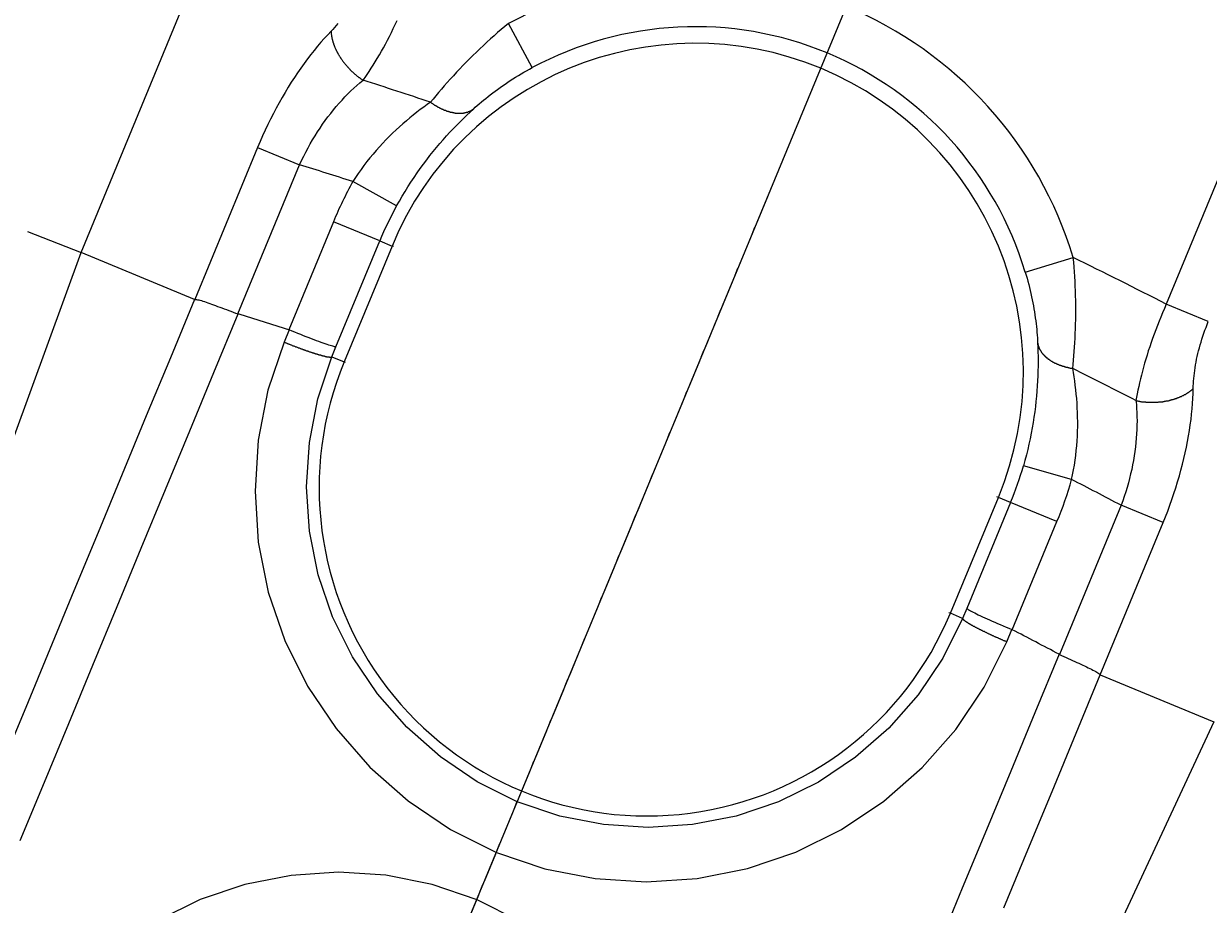
# Model space of a CAD drawing. Extents: x 0 to 2100, y 0 to 1485.
# Drawn here: x 429 to 476, y 1229 to 1264 of the extents above; entities that cross this region are included whole.
import ezdxf

# ---------------------------------------------------------------- set-up
doc = ezdxf.new("R2010")
doc.units = 0
doc.header["$LTSCALE"] = 5
doc.linetypes.add('CHAIN', pattern=[0.3543, 0.2362, -0.0295, 0.0591, -0.0295])
doc.layers.get('0').update_dxf_attribs({"linetype": 'CONTINUOUS'})
doc.layers.get('DEFPOINTS').update_dxf_attribs({"linetype": 'CONTINUOUS'})
for name, color, linetype in [('BEMAßUNGEN_DIN_', 179, 'CONTINUOUS'), ('MITTELLINIE_DIN_', 179, 'CHAIN'), ('SICHTBARE_KANTEN_DIN_', 179, 'CONTINUOUS'), ('SICHTBARE_TANGENTIALE_KANT', 179, 'CONTINUOUS')]:
    doc.layers.add(name, color=color, linetype=linetype)
doc.styles.add('STANDARD-DIN_0', font='txt.shx', dxfattribs={"bigfont": 'bigfont.shx'})
doc.dimstyles.get("Standard").update_dxf_attribs({"dimtxt": 0.18, "dimasz": 0.18, "dimexe": 0.18, "dimexo": 0.0625, "dimgap": 0.09, "dimtad": 0, "dimtih": 1, "dimtoh": 1, "dimzin": 0, "dimcen": 0.09, "dimazin": 3, "dimtfac": 1, "dimtofl": 0, "dimtmove": 0, "dimatfit": 3})

# ---------------------------------------------------------------- blocks, each defined once
blk = doc.blocks.new('*U90')
at = {"layer": 'BEMAßUNGEN_DIN_', "color": 250, "style": 'STANDARD-DIN_0'}
blk.add_text('545', height=17.5, rotation=90, dxfattribs=at).set_placement((716.14, 1004.609))
blk = doc.blocks.new('*D10')
at = {"layer": 'BEMAßUNGEN_DIN_', "color": 250, "linetype": 'CONTINUOUS'}
for p, q in [((392.543, 1300.442), (736.015, 1300.442)), ((720.14, 767.942), (720.14, 1287.942)), ((506.543, 755.442), (736.015, 755.442))]:
    blk.add_line(p, q, dxfattribs=at)
for points in [[(718.057, 1287.942), (722.224, 1287.942), (720.14, 1300.442)], [(718.057, 767.942), (722.224, 767.942), (720.14, 755.442)]]:
    blk.add_solid(points, dxfattribs=at)
at = {"layer": 'DEFPOINTS', "color": 0, "linetype": 'CONTINUOUS'}
for p in [(392.543, 1300.442), (720.14, 1300.442), (506.543, 755.442)]:
    blk.add_point(p, dxfattribs=at)
blk.add_blockref('*U90', (0, 0))
blk = doc.blocks.new('*U121')
at = {"layer": 'BEMAßUNGEN_DIN_', "color": 250, "style": 'STANDARD-DIN_0'}
blk.add_text('456', height=17.5, dxfattribs=at).set_placement((375.209, 1400.588))
blk = doc.blocks.new('*D37')
at = {"layer": 'BEMAßUNGEN_DIN_', "color": 250, "linetype": 'CONTINUOUS'}
for p, q in [((170.543, 1075.442), (170.543, 1412.463)), ((626.543, 1066.442), (626.543, 1412.463)), ((614.043, 1396.588), (183.043, 1396.588))]:
    blk.add_line(p, q, dxfattribs=at)
for points in [[(183.043, 1398.672), (183.043, 1394.505), (170.543, 1396.588)], [(614.043, 1398.672), (614.043, 1394.505), (626.543, 1396.588)]]:
    blk.add_solid(points, dxfattribs=at)
at = {"layer": 'DEFPOINTS', "color": 0, "linetype": 'CONTINUOUS'}
for p in [(170.543, 1396.588), (170.543, 1075.442), (626.543, 1066.442)]:
    blk.add_point(p, dxfattribs=at)
blk.add_blockref('*U121', (0, 0))
blk = doc.blocks.new('*U122')
at = {"layer": 'BEMAßUNGEN_DIN_', "color": 250, "style": 'STANDARD-DIN_0'}
blk.add_text('22,5°', height=17.5, rotation=347.2697, dxfattribs=at).set_placement((409.644, 1343.189))
blk = doc.blocks.new('*D38')
at = {"layer": 'BEMAßUNGEN_DIN_', "color": 250, "linetype": 'CONTINUOUS'}
for p, q in [((383.543, 1137.942), (383.543, 1351.317)), ((425.092, 1175.75), (489.116, 1330.317))]:
    blk.add_line(p, q, dxfattribs=at)
blk.add_arc((383.543, 1075.442), 260, 70.25487, 87.24513, dxfattribs=at)
for points in [[(395.989, 1333.059), (396.089, 1337.224), (383.543, 1335.442)], [(472.131, 1322.099), (470.63, 1318.212), (483.04, 1315.651)]]:
    blk.add_solid(points, dxfattribs=at)
at = {"layer": 'DEFPOINTS', "color": 0, "linetype": 'CONTINUOUS'}
for p in [(417.48, 1333.218), (425.092, 1175.75), (383.543, 1137.942), (383.543, 1075.442)]:
    blk.add_point(p, dxfattribs=at)
blk.add_blockref('*U122', (0, 0))
blk = doc.blocks.new('*U123')
at = {"layer": 'BEMAßUNGEN_DIN_', "color": 250, "style": 'STANDARD-DIN_0'}
blk.add_text('45°', height=17.5, rotation=337.8441, dxfattribs=at).set_placement((478.515, 1362.813))
blk = doc.blocks.new('*D39')
at = {"layer": 'BEMAßUNGEN_DIN_', "color": 250, "linetype": 'CONTINUOUS'}
for p, q in [((383.543, 1147.942), (383.543, 1389.285)), ((446.617, 1138.516), (605.464, 1297.363))]:
    blk.add_line(p, q, dxfattribs=at)
blk.add_arc((383.543, 1075.442), 297.968, 47.40378, 87.59622, dxfattribs=at)
for points in [[(395.996, 1371.065), (396.084, 1375.231), (383.543, 1373.41)], [(586.658, 1296.293), (583.774, 1293.285), (594.238, 1286.138)]]:
    blk.add_solid(points, dxfattribs=at)
at = {"layer": 'DEFPOINTS', "color": 0, "linetype": 'CONTINUOUS'}
for p in [(532.527, 1333.49), (383.543, 1147.942), (446.617, 1138.516), (383.543, 1075.442)]:
    blk.add_point(p, dxfattribs=at)
blk.add_blockref('*U123', (0, 0))
blk = doc.blocks.new('*U125')
at = {"layer": 'BEMAßUNGEN_DIN_', "color": 250, "style": 'STANDARD-DIN_0'}
blk.add_text('∅139', height=17.5, rotation=324.9729, dxfattribs=at).set_placement((98.517, 1280.105))
blk = doc.blocks.new('*D41')
at = {"layer": 'BEMAßUNGEN_DIN_', "color": 250, "linetype": 'CONTINUOUS'}
for p, q in [((326.631, 1115.333), (92.945, 1279.126)), ((430.219, 1042.726), (336.867, 1108.158))]:
    blk.add_line(p, q, dxfattribs=at)
for points in [[(338.062, 1109.864), (335.671, 1106.452), (326.631, 1115.333)], [(431.415, 1044.432), (429.023, 1041.02), (440.455, 1035.552)]]:
    blk.add_solid(points, dxfattribs=at)
at = {"layer": 'DEFPOINTS', "color": 0, "linetype": 'CONTINUOUS'}
for p in [(326.631, 1115.333), (440.455, 1035.552)]:
    blk.add_point(p, dxfattribs=at)
blk.add_blockref('*U125', (0, 0))

msp = doc.modelspace()

# ---------------------------------------------------------------- linework, layer by layer
at = {"layer": 'MITTELLINIE_DIN_', "linetype": 'CHAIN'}
msp.add_line((425.0918, 1175.7504), (458.7974, 1257.1228), dxfattribs=at)
at = {"layer": 'SICHTBARE_KANTEN_DIN_'}
for p, q in [((429.2424, 1255.643), (431.3837, 1254.8094)), ((431.3847, 1254.809), (431.3837, 1254.8094)), ((435.9077, 1252.9355), (431.3847, 1254.809)), ((472.0219, 1237.9765), (476.5449, 1236.1031))]:
    msp.add_line(p, q, dxfattribs=at)
at = {"layer": 'SICHTBARE_KANTEN_DIN_', "flags": 128}
for points in [[(435.9142, 1252.9344), (435.9139, 1252.9344), (435.9136, 1252.9344), (435.9133, 1252.9344), (435.913, 1252.9344), (435.9128, 1252.9344), (435.9125, 1252.9344), (435.9122, 1252.9345), (435.9119, 1252.9345), (435.9117, 1252.9345), (435.9114, 1252.9346), (435.9111, 1252.9346), (435.9108, 1252.9346), (435.9106, 1252.9347), (435.9103, 1252.9347), (435.91, 1252.9348), (435.9098, 1252.9349), (435.9095, 1252.9349), (435.9093, 1252.935), (435.909, 1252.9351), (435.9087, 1252.9352), (435.9085, 1252.9352), (435.9082, 1252.9353), (435.908, 1252.9354), (435.9077, 1252.9355)], [(435.9142, 1252.9344), (435.9491, 1252.9338), (435.9873, 1252.9301), (436.0291, 1252.9235), (436.0746, 1252.914), (436.1243, 1252.9016), (436.1782, 1252.8866), (436.2367, 1252.8688), (436.3, 1252.8484), (436.3677, 1252.8256), (436.4382, 1252.8011), (436.5114, 1252.7751), (436.5871, 1252.7477), (436.6652, 1252.719), (436.7457, 1252.6891), (436.8284, 1252.6582), (436.9133, 1252.6265), (436.9999, 1252.594), (437.088, 1252.561), (437.1773, 1252.5275), (437.2677, 1252.4937), (437.359, 1252.4597), (437.4511, 1252.4255), (437.5438, 1252.3913), (437.637, 1252.3571)], [(437.6464, 1252.3539), (437.646, 1252.3541), (437.6457, 1252.3542), (437.6452, 1252.3543), (437.6449, 1252.3544), (437.6445, 1252.3546), (437.6441, 1252.3547), (437.6437, 1252.3548), (437.6433, 1252.3549), (437.6429, 1252.3551), (437.6425, 1252.3552), (437.6421, 1252.3553), (437.6417, 1252.3555), (437.6413, 1252.3556), (437.6409, 1252.3557), (437.6405, 1252.3559), (437.6401, 1252.356), (437.6397, 1252.3561), (437.6393, 1252.3563), (437.639, 1252.3564), (437.6386, 1252.3565), (437.6382, 1252.3567), (437.6378, 1252.3568), (437.6374, 1252.357), (437.637, 1252.3571)], [(439.6619, 1251.725), (439.6625, 1251.7248), (439.6632, 1251.7246), (439.6637, 1251.7244), (439.6643, 1251.7242), (439.665, 1251.724), (439.6656, 1251.7238), (439.6662, 1251.7236), (439.6668, 1251.7233), (439.6674, 1251.7231), (439.6679, 1251.7229), (439.6686, 1251.7227), (439.6691, 1251.7225), (439.6697, 1251.7223), (439.6703, 1251.7221), (439.6709, 1251.7218), (439.6715, 1251.7216), (439.6721, 1251.7214), (439.6727, 1251.7212), (439.6733, 1251.7209), (439.6739, 1251.7207), (439.6745, 1251.7205), (439.6751, 1251.7202), (439.6756, 1251.72), (439.6762, 1251.7197)], [(441.5435, 1251.0461), (441.5324, 1251.0443), (441.514, 1251.0456), (441.4884, 1251.05), (441.4556, 1251.0575), (441.4157, 1251.0679), (441.3688, 1251.0814), (441.3153, 1251.0977), (441.2554, 1251.1169), (441.1893, 1251.1389), (441.1173, 1251.1635), (441.0394, 1251.1908), (440.956, 1251.2206), (440.8677, 1251.2527), (440.7748, 1251.2871), (440.6776, 1251.3235), (440.5765, 1251.3618), (440.4718, 1251.4021), (440.3637, 1251.444), (440.253, 1251.4874), (440.1403, 1251.532), (440.0259, 1251.5777), (439.9102, 1251.6243), (439.7935, 1251.6717), (439.6762, 1251.7197)], [(466.7008, 1240.6255), (466.7074, 1240.6165), (466.7213, 1240.6044), (466.7426, 1240.5894), (466.771, 1240.5714), (466.8066, 1240.5506), (466.8493, 1240.527), (466.8987, 1240.5008), (466.9546, 1240.472), (467.0168, 1240.4408), (467.0852, 1240.4072), (467.1595, 1240.3715), (467.2396, 1240.3336), (467.3248, 1240.2938), (467.4148, 1240.2524), (467.5092, 1240.2095), (467.6078, 1240.1651), (467.7103, 1240.1195), (467.8164, 1240.0727), (467.9253, 1240.0251), (468.0366, 1239.977), (468.1498, 1239.9284), (468.2645, 1239.8795), (468.3806, 1239.8305), (468.4975, 1239.7816)], [(468.4975, 1239.7816), (468.4981, 1239.7813), (468.4987, 1239.7811), (468.4993, 1239.7808), (468.4998, 1239.7806), (468.5004, 1239.7803), (468.501, 1239.7801), (468.5016, 1239.7798), (468.5022, 1239.7796), (468.5027, 1239.7793), (468.5033, 1239.779), (468.5039, 1239.7788), (468.5045, 1239.7785), (468.505, 1239.7782), (468.5056, 1239.778), (468.5062, 1239.7777), (468.5068, 1239.7774), (468.5073, 1239.7772), (468.5079, 1239.7769), (468.5085, 1239.7766), (468.509, 1239.7763), (468.5096, 1239.776), (468.5102, 1239.7757), (468.5107, 1239.7755), (468.5113, 1239.7752)], [(470.3901, 1238.7903), (470.3898, 1238.7905), (470.3894, 1238.7907), (470.389, 1238.7908), (470.3886, 1238.791), (470.3883, 1238.7912), (470.3879, 1238.7914), (470.3875, 1238.7916), (470.3871, 1238.7917), (470.3868, 1238.7919), (470.3864, 1238.7921), (470.386, 1238.7923), (470.3857, 1238.7925), (470.3853, 1238.7927), (470.3849, 1238.7928), (470.3845, 1238.793), (470.3842, 1238.7932), (470.3838, 1238.7934), (470.3834, 1238.7936), (470.3831, 1238.7938), (470.3827, 1238.794), (470.3823, 1238.7942), (470.382, 1238.7944), (470.3816, 1238.7945), (470.3812, 1238.7947)], [(470.3901, 1238.7903), (470.4791, 1238.7491), (470.5679, 1238.7082), (470.6563, 1238.6676), (470.7442, 1238.6275), (470.8313, 1238.5877), (470.9173, 1238.5486), (471.0021, 1238.5101), (471.0853, 1238.4722), (471.1669, 1238.435), (471.2467, 1238.3986), (471.3242, 1238.3631), (471.3992, 1238.3285), (471.4716, 1238.2947), (471.5412, 1238.2618), (471.6079, 1238.2296), (471.6714, 1238.1981), (471.7317, 1238.1674), (471.788, 1238.1375), (471.8389, 1238.1091), (471.8845, 1238.0819), (471.9249, 1238.0556), (471.9603, 1238.0301), (471.9908, 1238.0051), (472.0166, 1237.9803)], [(472.0219, 1237.9765), (472.0217, 1237.9766), (472.0214, 1237.9768), (472.0212, 1237.9769), (472.0209, 1237.977), (472.0207, 1237.9771), (472.0205, 1237.9772), (472.0202, 1237.9774), (472.02, 1237.9775), (472.0198, 1237.9777), (472.0195, 1237.9778), (472.0193, 1237.978), (472.0191, 1237.9781), (472.0189, 1237.9783), (472.0187, 1237.9784), (472.0184, 1237.9786), (472.0182, 1237.9788), (472.018, 1237.9789), (472.0178, 1237.9791), (472.0176, 1237.9793), (472.0174, 1237.9795), (472.0172, 1237.9797), (472.017, 1237.9799), (472.0168, 1237.9801), (472.0166, 1237.9803)]]:
    msp.add_lwpolyline(points, dxfattribs=at)
at = {"layer": 'SICHTBARE_KANTEN_DIN_'}
for start, end in [(72.341262, 72.995168), (62.004832, 62.658738)]:
    msp.add_arc((383.5428, 1075.4421), 185, start, end, dxfattribs=at)
at = {"layer": 'SICHTBARE_TANGENTIALE_KANT'}
for p, q in [((431.3837, 1254.8094), (435.6675, 1265.1516)), ((449.3705, 1262.1678), (448.4257, 1263.9284)), ((438.4239, 1258.9933), (435.9142, 1252.9344)), ((438.4239, 1258.9933), (440.0985, 1258.2997)), ((477.0584, 1258.5444), (474.6551, 1252.7425)), ((437.637, 1252.3571), (440.0985, 1258.2997)), ((443.9648, 1256.6613), (442.2177, 1257.6307)), ((441.4452, 1256.0302), (439.6619, 1251.725)), ((443.2913, 1255.2656), (441.4452, 1256.0302)), ((441.5435, 1251.0461), (443.2913, 1255.2656)), ((443.7823, 1255.0622), (441.8689, 1250.4428)), ((443.2913, 1255.2656), (443.7823, 1255.0622)), ((443.8393, 1255.0386), (443.7823, 1255.0622)), ((427.9244, 1245.322), (431.3847, 1254.809)), ((469.0305, 1254.0243), (470.9435, 1254.6012)), ((476.3298, 1252.0488), (474.6551, 1252.7425)), ((439.6762, 1251.7197), (439.4775, 1251.2343)), ((441.3794, 1250.6455), (441.5435, 1251.0461)), ((441.3794, 1250.6455), (441.8689, 1250.4428)), ((441.9258, 1250.4192), (441.8689, 1250.4428)), ((470.8801, 1245.7583), (468.9592, 1246.3082)), ((466.0441, 1240.4291), (467.9575, 1245.0485)), ((468.4486, 1244.8451), (466.7008, 1240.6255)), ((467.9575, 1245.0485), (467.9006, 1245.0721)), ((468.4486, 1244.8451), (467.9575, 1245.0485)), ((470.2946, 1244.0805), (468.4486, 1244.8451)), ((472.8516, 1244.7329), (470.3901, 1238.7903)), ((474.5263, 1244.0392), (472.8516, 1244.7329)), ((468.5113, 1239.7752), (470.2946, 1244.0805)), ((472.0166, 1237.9803), (474.5263, 1244.0392)), ((466.0441, 1240.4291), (465.9872, 1240.4527)), ((466.5336, 1240.2264), (466.0441, 1240.4291)), ((466.7008, 1240.6255), (466.5336, 1240.2264)), ((468.2948, 1239.2978), (468.4975, 1239.7816)), ((476.5449, 1236.1031), (472.2834, 1226.9479))]:
    msp.add_line(p, q, dxfattribs=at)
at = {"layer": 'SICHTBARE_TANGENTIALE_KANT', "flags": 128}
for points in [[(442.625, 1261.667), (442.7055, 1261.7801), (442.7865, 1261.8971), (442.8679, 1262.0181), (442.9495, 1262.1429), (443.0312, 1262.2713), (443.1129, 1262.4033), (443.1945, 1262.5386), (443.276, 1262.6772), (443.357, 1262.8187), (443.4376, 1262.963), (443.5177, 1263.1102), (443.5973, 1263.2602), (443.6763, 1263.4129), (443.7548, 1263.5684), (443.8327, 1263.7267), (443.91, 1263.8876), (443.9864, 1264.0509)], [(441.3504, 1263.6216), (441.2152, 1263.4793), (441.08, 1263.3315), (440.9449, 1263.1782), (440.8101, 1263.0197), (440.6759, 1262.8561), (440.5423, 1262.6876), (440.4096, 1262.5144), (440.278, 1262.3365), (440.1476, 1262.1543), (440.0188, 1261.968), (439.8915, 1261.7778), (439.7659, 1261.5836), (439.6419, 1261.3855), (439.5197, 1261.1836), (439.3993, 1260.9778), (439.2807, 1260.7683), (439.1642, 1260.555), (439.0499, 1260.3387), (438.9382, 1260.1194), (438.8292, 1259.8977), (438.723, 1259.6739), (438.62, 1259.4484), (438.5202, 1259.2214), (438.4239, 1258.9933)], [(441.6202, 1263.9219), (441.5529, 1263.8428), (441.4854, 1263.7663), (441.4179, 1263.6926), (441.3504, 1263.6216)], [(448.4257, 1263.9284), (448.2806, 1263.8084), (448.1358, 1263.6864), (447.9916, 1263.5626), (447.848, 1263.4371), (447.7053, 1263.31), (447.5636, 1263.1815), (447.423, 1263.0517), (447.2836, 1262.9207), (447.1458, 1262.7888), (447.0095, 1262.6562), (446.8749, 1262.5228), (446.7419, 1262.3887), (446.6107, 1262.2541), (446.4811, 1262.119), (446.3534, 1261.9835), (446.2275, 1261.8477), (446.1039, 1261.712), (445.9827, 1261.5768), (445.864, 1261.4422), (445.7482, 1261.3087), (445.6354, 1261.1766), (445.5257, 1261.0461), (445.4194, 1260.9177), (445.3167, 1260.7915)], [(447.0248, 1260.5205), (447.1004, 1260.5888), (447.1789, 1260.6583), (447.26, 1260.7287), (447.3437, 1260.7998), (447.4298, 1260.8714), (447.5181, 1260.9435), (447.6086, 1261.0157), (447.7011, 1261.088), (447.7953, 1261.1601), (447.8912, 1261.2319), (447.9887, 1261.3032), (448.0876, 1261.3741), (448.188, 1261.4445), (448.2898, 1261.5143), (448.393, 1261.5835), (448.4976, 1261.6521), (448.6035, 1261.7199), (448.7105, 1261.787), (448.8186, 1261.8531), (448.9276, 1261.9183), (449.0374, 1261.9824), (449.1479, 1262.0454), (449.2589, 1262.1072), (449.3705, 1262.1678)], [(440.0985, 1258.2997), (440.1767, 1258.4689), (440.2582, 1258.637), (440.343, 1258.8039), (440.431, 1258.9692), (440.5219, 1259.1326), (440.6156, 1259.2939), (440.7119, 1259.4529), (440.8107, 1259.6093), (440.9117, 1259.7627), (441.0146, 1259.9131), (441.1196, 1260.0604), (441.2265, 1260.2046), (441.3353, 1260.3457), (441.446, 1260.4836), (441.5584, 1260.6184), (441.6725, 1260.7499), (441.7881, 1260.878), (441.9051, 1261.0025), (442.0232, 1261.1232), (442.1423, 1261.2401), (442.2622, 1261.353), (442.3827, 1261.4619), (442.5037, 1261.5666), (442.625, 1261.667)], [(445.3167, 1260.7915), (445.1813, 1260.6962), (445.0447, 1260.5974), (444.9071, 1260.4952), (444.769, 1260.3895), (444.6305, 1260.2806), (444.4919, 1260.1682), (444.3534, 1260.0526), (444.2154, 1259.9338), (444.0782, 1259.8119), (443.9419, 1259.687), (443.8068, 1259.559), (443.6728, 1259.428), (443.5401, 1259.2937), (443.4088, 1259.1563), (443.2791, 1259.0157), (443.151, 1258.8719), (443.0249, 1258.725), (442.9012, 1258.5754), (442.7799, 1258.4231), (442.6612, 1258.2685), (442.5455, 1258.1117), (442.4328, 1257.953), (442.3235, 1257.7926), (442.2177, 1257.6307)], [(443.9648, 1256.6613), (444.0737, 1256.8541), (444.1856, 1257.0455), (444.3004, 1257.2353), (444.4178, 1257.4232), (444.5376, 1257.6089), (444.6596, 1257.7921), (444.7836, 1257.9727), (444.9095, 1258.1503), (445.037, 1258.3246), (445.1657, 1258.4955), (445.2955, 1258.6629), (445.4263, 1258.8268), (445.5581, 1258.9873), (445.6907, 1259.1445), (445.8241, 1259.2982), (445.9581, 1259.4486), (446.0926, 1259.5957), (446.2273, 1259.7392), (446.3619, 1259.879), (446.4961, 1260.015), (446.6298, 1260.1473), (446.7626, 1260.2756), (446.8944, 1260.4), (447.0248, 1260.5205)], [(470.9238, 1250.1847), (470.9404, 1250.3465), (470.9561, 1250.5124), (470.9708, 1250.6821), (470.9845, 1250.8553), (470.997, 1251.0315), (471.0082, 1251.2105), (471.0181, 1251.3918), (471.0266, 1251.575), (471.0336, 1251.7597), (471.0391, 1251.9455), (471.043, 1252.1325), (471.0454, 1252.3204), (471.0462, 1252.5093), (471.0453, 1252.6989), (471.0428, 1252.8893), (471.0385, 1253.0803), (471.0326, 1253.2715), (471.0249, 1253.4629), (471.0156, 1253.6541), (471.0045, 1253.845), (470.9918, 1254.0354), (470.9773, 1254.225), (470.9613, 1254.4137), (470.9435, 1254.6012)], [(469.0305, 1254.0243), (469.0665, 1253.9026), (469.1014, 1253.7803), (469.1349, 1253.6576), (469.1673, 1253.5345), (469.1983, 1253.4113), (469.228, 1253.288), (469.2563, 1253.1648), (469.2832, 1253.0419), (469.3087, 1252.9193), (469.3328, 1252.7972), (469.3554, 1252.6758), (469.3766, 1252.555), (469.3964, 1252.435), (469.4148, 1252.3157), (469.4318, 1252.1974), (469.4475, 1252.0799), (469.4618, 1251.9635), (469.4747, 1251.8485), (469.4862, 1251.7352), (469.4964, 1251.6237), (469.5053, 1251.5143), (469.5129, 1251.4072), (469.5192, 1251.3027), (469.5244, 1251.2008)], [(435.9077, 1252.9355), (434.9457, 1250.6132), (433.9837, 1248.2909), (433.0217, 1245.9685), (432.0596, 1243.6462), (431.0976, 1241.3239), (430.1356, 1239.0015), (429.1735, 1236.6792), (428.2115, 1234.3568)], [(474.6551, 1252.7425), (474.5805, 1252.5731), (474.5074, 1252.403), (474.436, 1252.2322), (474.3664, 1252.0612), (474.2987, 1251.8902), (474.233, 1251.7194), (474.1694, 1251.5492), (474.108, 1251.3797), (474.0488, 1251.2116), (473.9921, 1251.0448), (473.9376, 1250.8795), (473.8855, 1250.7156), (473.8358, 1250.5532), (473.7883, 1250.3924), (473.7431, 1250.2331), (473.7003, 1250.0755), (473.6599, 1249.9199), (473.6219, 1249.7664), (473.5864, 1249.6153), (473.5534, 1249.4666), (473.5228, 1249.3206), (473.4947, 1249.1775), (473.4692, 1249.0374), (473.4462, 1248.9004)], [(428.9582, 1231.3743), (429.9236, 1233.7054), (430.8889, 1236.0365), (431.8543, 1238.3675), (432.8196, 1240.6986), (433.785, 1243.0297), (434.7503, 1245.3608), (435.7157, 1247.6918), (436.6811, 1250.0229), (437.6464, 1252.3539)], [(475.7295, 1249.3812), (475.732, 1249.4792), (475.7365, 1249.5792), (475.7429, 1249.681), (475.7512, 1249.7845), (475.7615, 1249.8897), (475.7738, 1249.9963), (475.7881, 1250.1043), (475.8044, 1250.2136), (475.8226, 1250.324), (475.8429, 1250.4352), (475.865, 1250.5473), (475.8892, 1250.6602), (475.9153, 1250.7739), (475.9434, 1250.8884), (475.9735, 1251.0035), (476.0056, 1251.1194), (476.0398, 1251.2359), (476.0758, 1251.3526), (476.1137, 1251.4695), (476.1535, 1251.5863), (476.1951, 1251.7028), (476.2383, 1251.8188), (476.2833, 1251.9342), (476.3298, 1252.0488)], [(439.4775, 1251.2343), (438.8358, 1249.3133), (438.4482, 1247.323), (438.3184, 1245.297), (438.4496, 1243.2688), (438.8455, 1241.2723), (439.507, 1239.3478), (440.4175, 1237.5275), (441.5553, 1235.8375), (442.8985, 1234.3038), (444.4255, 1232.9523), (446.1143, 1231.8091), (447.9434, 1230.9002), (449.8801, 1230.2483), (451.8831, 1229.8584), (453.9187, 1229.7303), (455.9533, 1229.8633), (457.9531, 1230.2571), (459.8844, 1230.9112), (461.7095, 1231.8144), (463.3971, 1232.9437), (464.9231, 1234.2797), (466.2627, 1235.8024), (467.3925, 1237.4849), (468.2948, 1239.2978)], [(469.5244, 1251.2008), (469.5314, 1251.0235), (469.5366, 1250.8423), (469.5398, 1250.6576), (469.5408, 1250.4696), (469.5395, 1250.2785), (469.5358, 1250.0845), (469.5296, 1249.8878), (469.5207, 1249.6887), (469.5091, 1249.4874), (469.4946, 1249.2842), (469.4773, 1249.0792), (469.457, 1248.8728), (469.4337, 1248.6647), (469.4071, 1248.4545), (469.3773, 1248.2426), (469.3441, 1248.0292), (469.3076, 1247.8146), (469.2677, 1247.5991), (469.2245, 1247.3832), (469.1779, 1247.1672), (469.128, 1246.9514), (469.0749, 1246.7361), (469.0186, 1246.5216), (468.9592, 1246.3082)], [(466.5336, 1240.2264), (465.7459, 1238.646), (464.7598, 1237.1797), (463.5907, 1235.853), (462.2591, 1234.6894), (460.7866, 1233.7061), (459.1944, 1232.9201), (457.5096, 1232.3513), (455.7651, 1232.0093), (453.9904, 1231.8945), (452.2147, 1232.0074), (450.4674, 1232.3481), (448.7778, 1232.9171), (447.182, 1233.7098), (445.7082, 1234.7066), (444.3755, 1235.8848), (443.2029, 1237.2217), (442.2093, 1238.6949), (441.4138, 1240.2816), (440.8353, 1241.9591), (440.4884, 1243.6997), (440.3724, 1245.468), (440.4842, 1247.2346), (440.8209, 1248.9702), (441.3794, 1250.6455)], [(470.8801, 1245.7583), (470.9198, 1245.9476), (470.956, 1246.1383), (470.9887, 1246.3302), (471.0177, 1246.5229), (471.0432, 1246.7161), (471.065, 1246.9096), (471.0832, 1247.103), (471.0978, 1247.296), (471.1089, 1247.4883), (471.1166, 1247.6795), (471.121, 1247.8695), (471.122, 1248.0579), (471.12, 1248.2451), (471.1149, 1248.4313), (471.1069, 1248.6161), (471.0961, 1248.7995), (471.0825, 1248.9811), (471.0663, 1249.1607), (471.0477, 1249.3382), (471.0269, 1249.5132), (471.0038, 1249.6856), (470.9789, 1249.8551), (470.9521, 1250.0215), (470.9238, 1250.1847)], [(474.5263, 1244.0392), (474.6193, 1244.2686), (474.7093, 1244.4998), (474.7959, 1244.7322), (474.8791, 1244.9655), (474.9588, 1245.1994), (475.0348, 1245.4335), (475.1071, 1245.6674), (475.1756, 1245.9007), (475.24, 1246.133), (475.3004, 1246.3639), (475.3568, 1246.5932), (475.4092, 1246.8209), (475.4576, 1247.047), (475.5021, 1247.2714), (475.5426, 1247.494), (475.5793, 1247.7147), (475.612, 1247.9335), (475.6407, 1248.1498), (475.6654, 1248.3634), (475.6862, 1248.5739), (475.7029, 1248.7813), (475.7157, 1248.9851), (475.7246, 1249.1851), (475.7295, 1249.3812)], [(473.4462, 1248.9004), (473.461, 1248.7437), (473.4726, 1248.5842), (473.4808, 1248.422), (473.4858, 1248.2575), (473.4873, 1248.0906), (473.4854, 1247.9218), (473.4801, 1247.7511), (473.4713, 1247.5788), (473.459, 1247.4053), (473.4432, 1247.2307), (473.4239, 1247.0551), (473.4011, 1246.8784), (473.3747, 1246.7008), (473.3448, 1246.5224), (473.3113, 1246.343), (473.2741, 1246.1629), (473.2334, 1245.9824), (473.189, 1245.8018), (473.1411, 1245.6214), (473.0898, 1245.4415), (473.0351, 1245.2624), (472.9772, 1245.0844), (472.916, 1244.9078), (472.8516, 1244.7329)], [(470.3812, 1238.7947), (469.4155, 1236.4638), (468.4498, 1234.1329), (467.4842, 1231.802), (466.5185, 1229.471), (465.5527, 1227.1401)], [(468.1744, 1228.687), (469.1363, 1231.0094), (470.0982, 1233.3318), (471.06, 1235.6542), (472.0219, 1237.9765)], [(448.8588, 1228.1683), (447.1727, 1229.0152), (445.3871, 1229.6274), (443.5327, 1229.9919), (441.6452, 1230.1104), (439.7591, 1229.9858), (437.9093, 1229.6209), (436.1302, 1229.0186), (434.4473, 1228.1849)]]:
    msp.add_lwpolyline(points, dxfattribs=at)
at = {"layer": 'SICHTBARE_TANGENTIALE_KANT'}
for points in [[(441.35, 1263.62, 0), (441.351, 1263.61, 0), (441.352, 1263.59, 0), (441.353, 1263.58, 0), (441.354, 1263.56, 0), (441.355, 1263.54, 0), (441.356, 1263.53, 0), (441.358, 1263.51, 0), (441.36, 1263.5, 0), (441.362, 1263.48, 0), (441.364, 1263.47, 0), (441.366, 1263.45, 0), (441.369, 1263.43, 0), (441.371, 1263.42, 0), (441.374, 1263.4, 0), (441.377, 1263.39, 0), (441.38, 1263.37, 0), (441.383, 1263.35, 0), (441.387, 1263.34, 0), (441.391, 1263.32, 0), (441.394, 1263.3, 0), (441.398, 1263.29, 0), (441.403, 1263.27, 0), (441.407, 1263.26, 0), (441.411, 1263.24, 0), (441.416, 1263.22, 0), (441.421, 1263.21, 0), (441.426, 1263.19, 0), (441.431, 1263.17, 0), (441.436, 1263.16, 0), (441.442, 1263.14, 0), (441.447, 1263.12, 0), (441.453, 1263.11, 0), (441.459, 1263.09, 0), (441.465, 1263.07, 0), (441.472, 1263.06, 0), (441.478, 1263.04, 0), (441.485, 1263.02, 0), (441.492, 1263.01, 0), (441.498, 1262.99, 0), (441.506, 1262.97, 0), (441.513, 1262.95, 0), (441.52, 1262.94, 0), (441.528, 1262.92, 0), (441.536, 1262.9, 0), (441.543, 1262.89, 0), (441.551, 1262.87, 0), (441.56, 1262.85, 0), (441.568, 1262.84, 0), (441.576, 1262.82, 0), (441.585, 1262.8, 0), (441.594, 1262.79, 0), (441.603, 1262.77, 0), (441.612, 1262.75, 0), (441.621, 1262.74, 0), (441.63, 1262.72, 0), (441.64, 1262.7, 0), (441.65, 1262.69, 0), (441.659, 1262.67, 0), (441.669, 1262.65, 0), (441.679, 1262.64, 0), (441.69, 1262.62, 0), (441.7, 1262.6, 0), (441.71, 1262.59, 0), (441.721, 1262.57, 0), (441.732, 1262.55, 0), (441.743, 1262.54, 0), (441.754, 1262.52, 0), (441.765, 1262.51, 0), (441.776, 1262.49, 0), (441.788, 1262.47, 0), (441.799, 1262.46, 0), (441.811, 1262.44, 0), (441.823, 1262.43, 0), (441.835, 1262.41, 0), (441.847, 1262.39, 0), (441.859, 1262.38, 0), (441.871, 1262.36, 0), (441.884, 1262.35, 0), (441.896, 1262.33, 0), (441.909, 1262.31, 0), (441.921, 1262.3, 0), (441.934, 1262.28, 0), (441.947, 1262.27, 0), (441.96, 1262.25, 0), (441.974, 1262.24, 0), (441.987, 1262.22, 0), (442, 1262.21, 0), (442.014, 1262.19, 0), (442.028, 1262.18, 0), (442.041, 1262.16, 0), (442.055, 1262.15, 0), (442.069, 1262.13, 0), (442.083, 1262.12, 0), (442.097, 1262.1, 0), (442.112, 1262.09, 0), (442.126, 1262.07, 0), (442.14, 1262.06, 0), (442.155, 1262.05, 0), (442.169, 1262.03, 0), (442.184, 1262.02, 0), (442.199, 1262, 0), (442.214, 1261.99, 0), (442.229, 1261.98, 0), (442.244, 1261.96, 0), (442.259, 1261.95, 0), (442.274, 1261.94, 0), (442.289, 1261.92, 0), (442.305, 1261.91, 0), (442.32, 1261.9, 0), (442.336, 1261.88, 0), (442.351, 1261.87, 0), (442.367, 1261.86, 0), (442.382, 1261.84, 0), (442.398, 1261.83, 0), (442.414, 1261.82, 0), (442.43, 1261.81, 0), (442.446, 1261.79, 0), (442.462, 1261.78, 0), (442.478, 1261.77, 0), (442.494, 1261.76, 0), (442.51, 1261.75, 0), (442.527, 1261.73, 0), (442.543, 1261.72, 0), (442.559, 1261.71, 0), (442.576, 1261.7, 0), (442.592, 1261.69, 0), (442.608, 1261.68, 0), (442.625, 1261.67, 0)], [(445.317, 1260.79, 0), (445.331, 1260.78, 0), (445.346, 1260.77, 0), (445.36, 1260.76, 0), (445.375, 1260.75, 0), (445.389, 1260.74, 0), (445.404, 1260.73, 0), (445.419, 1260.72, 0), (445.433, 1260.71, 0), (445.448, 1260.7, 0), (445.463, 1260.69, 0), (445.478, 1260.68, 0), (445.492, 1260.67, 0), (445.507, 1260.66, 0), (445.522, 1260.66, 0), (445.537, 1260.65, 0), (445.552, 1260.64, 0), (445.567, 1260.63, 0), (445.582, 1260.62, 0), (445.596, 1260.61, 0), (445.611, 1260.6, 0), (445.626, 1260.6, 0), (445.641, 1260.59, 0), (445.656, 1260.58, 0), (445.671, 1260.57, 0), (445.686, 1260.56, 0), (445.701, 1260.56, 0), (445.716, 1260.55, 0), (445.731, 1260.54, 0), (445.746, 1260.53, 0), (445.761, 1260.53, 0), (445.776, 1260.52, 0), (445.791, 1260.51, 0), (445.806, 1260.51, 0), (445.821, 1260.5, 0), (445.836, 1260.49, 0), (445.851, 1260.49, 0), (445.866, 1260.48, 0), (445.881, 1260.48, 0), (445.895, 1260.47, 0), (445.91, 1260.47, 0), (445.925, 1260.46, 0), (445.94, 1260.45, 0), (445.955, 1260.45, 0), (445.97, 1260.44, 0), (445.984, 1260.44, 0), (445.999, 1260.43, 0), (446.014, 1260.43, 0), (446.029, 1260.42, 0), (446.043, 1260.42, 0), (446.058, 1260.42, 0), (446.073, 1260.41, 0), (446.087, 1260.41, 0), (446.102, 1260.4, 0), (446.117, 1260.4, 0), (446.131, 1260.4, 0), (446.146, 1260.39, 0), (446.16, 1260.39, 0), (446.174, 1260.39, 0), (446.189, 1260.38, 0), (446.203, 1260.38, 0), (446.218, 1260.38, 0), (446.232, 1260.38, 0), (446.246, 1260.37, 0), (446.26, 1260.37, 0), (446.274, 1260.37, 0), (446.288, 1260.37, 0), (446.302, 1260.36, 0), (446.316, 1260.36, 0), (446.33, 1260.36, 0), (446.344, 1260.36, 0), (446.358, 1260.36, 0), (446.372, 1260.36, 0), (446.386, 1260.36, 0), (446.399, 1260.36, 0), (446.413, 1260.35, 0), (446.427, 1260.35, 0), (446.44, 1260.35, 0), (446.453, 1260.35, 0), (446.467, 1260.35, 0), (446.48, 1260.35, 0), (446.493, 1260.35, 0), (446.507, 1260.35, 0), (446.52, 1260.35, 0), (446.533, 1260.35, 0), (446.546, 1260.36, 0), (446.559, 1260.36, 0), (446.572, 1260.36, 0), (446.584, 1260.36, 0), (446.597, 1260.36, 0), (446.61, 1260.36, 0), (446.622, 1260.36, 0), (446.635, 1260.36, 0), (446.647, 1260.37, 0), (446.659, 1260.37, 0), (446.672, 1260.37, 0), (446.684, 1260.37, 0), (446.696, 1260.38, 0), (446.708, 1260.38, 0), (446.72, 1260.38, 0), (446.732, 1260.38, 0), (446.743, 1260.39, 0), (446.755, 1260.39, 0), (446.767, 1260.39, 0), (446.778, 1260.4, 0), (446.789, 1260.4, 0), (446.801, 1260.4, 0), (446.812, 1260.41, 0), (446.823, 1260.41, 0), (446.834, 1260.42, 0), (446.845, 1260.42, 0), (446.856, 1260.42, 0), (446.867, 1260.43, 0), (446.877, 1260.43, 0), (446.888, 1260.44, 0), (446.898, 1260.44, 0), (446.909, 1260.45, 0), (446.919, 1260.45, 0), (446.929, 1260.46, 0), (446.939, 1260.46, 0), (446.949, 1260.47, 0), (446.959, 1260.48, 0), (446.969, 1260.48, 0), (446.978, 1260.49, 0), (446.988, 1260.49, 0), (446.997, 1260.5, 0), (447.006, 1260.51, 0), (447.016, 1260.51, 0), (447.025, 1260.52, 0)], [(439.477, 1251.23, 0), (439.499, 1251.23, 0), (439.521, 1251.22, 0), (439.543, 1251.21, 0), (439.565, 1251.2, 0), (439.587, 1251.19, 0), (439.609, 1251.18, 0), (439.631, 1251.17, 0), (439.653, 1251.16, 0), (439.675, 1251.15, 0), (439.697, 1251.15, 0), (439.719, 1251.14, 0), (439.741, 1251.13, 0), (439.763, 1251.12, 0), (439.785, 1251.11, 0), (439.806, 1251.1, 0), (439.828, 1251.09, 0), (439.85, 1251.09, 0), (439.871, 1251.08, 0), (439.893, 1251.07, 0), (439.914, 1251.06, 0), (439.936, 1251.05, 0), (439.957, 1251.04, 0), (439.979, 1251.04, 0), (440, 1251.03, 0), (440.021, 1251.02, 0), (440.043, 1251.01, 0), (440.064, 1251, 0), (440.085, 1251, 0), (440.106, 1250.99, 0), (440.126, 1250.98, 0), (440.147, 1250.97, 0), (440.168, 1250.97, 0), (440.189, 1250.96, 0), (440.209, 1250.95, 0), (440.23, 1250.94, 0), (440.25, 1250.94, 0), (440.27, 1250.93, 0), (440.29, 1250.92, 0), (440.31, 1250.91, 0), (440.33, 1250.91, 0), (440.35, 1250.9, 0), (440.37, 1250.89, 0), (440.389, 1250.89, 0), (440.409, 1250.88, 0), (440.428, 1250.87, 0), (440.447, 1250.87, 0), (440.466, 1250.86, 0), (440.485, 1250.85, 0), (440.504, 1250.85, 0), (440.523, 1250.84, 0), (440.541, 1250.83, 0), (440.559, 1250.83, 0), (440.578, 1250.82, 0), (440.596, 1250.82, 0), (440.614, 1250.81, 0), (440.631, 1250.8, 0), (440.649, 1250.8, 0), (440.667, 1250.79, 0), (440.684, 1250.79, 0), (440.701, 1250.78, 0), (440.718, 1250.78, 0), (440.735, 1250.77, 0), (440.751, 1250.77, 0), (440.768, 1250.76, 0), (440.784, 1250.76, 0), (440.8, 1250.75, 0), (440.816, 1250.75, 0), (440.832, 1250.74, 0), (440.848, 1250.74, 0), (440.863, 1250.73, 0), (440.878, 1250.73, 0), (440.893, 1250.72, 0), (440.908, 1250.72, 0), (440.923, 1250.72, 0), (440.937, 1250.71, 0), (440.951, 1250.71, 0), (440.966, 1250.7, 0), (440.979, 1250.7, 0), (440.993, 1250.7, 0), (441.006, 1250.69, 0), (441.02, 1250.69, 0), (441.033, 1250.69, 0), (441.045, 1250.68, 0), (441.058, 1250.68, 0), (441.07, 1250.68, 0), (441.083, 1250.67, 0), (441.095, 1250.67, 0), (441.106, 1250.67, 0), (441.118, 1250.66, 0), (441.129, 1250.66, 0), (441.14, 1250.66, 0), (441.151, 1250.66, 0), (441.162, 1250.66, 0), (441.172, 1250.65, 0), (441.182, 1250.65, 0), (441.192, 1250.65, 0), (441.202, 1250.65, 0), (441.211, 1250.65, 0), (441.22, 1250.64, 0), (441.229, 1250.64, 0), (441.238, 1250.64, 0), (441.246, 1250.64, 0), (441.255, 1250.64, 0), (441.263, 1250.64, 0), (441.27, 1250.64, 0), (441.278, 1250.64, 0), (441.285, 1250.64, 0), (441.292, 1250.63, 0), (441.299, 1250.63, 0), (441.305, 1250.63, 0), (441.312, 1250.63, 0), (441.318, 1250.63, 0), (441.324, 1250.63, 0), (441.329, 1250.63, 0), (441.334, 1250.63, 0), (441.339, 1250.63, 0), (441.344, 1250.63, 0), (441.349, 1250.63, 0), (441.353, 1250.64, 0), (441.357, 1250.64, 0), (441.361, 1250.64, 0), (441.364, 1250.64, 0), (441.367, 1250.64, 0), (441.37, 1250.64, 0), (441.373, 1250.64, 0), (441.375, 1250.64, 0), (441.378, 1250.64, 0), (441.379, 1250.65, 0)], [(469.524, 1251.2, 0), (469.526, 1251.19, 0), (469.528, 1251.18, 0), (469.53, 1251.17, 0), (469.532, 1251.16, 0), (469.534, 1251.15, 0), (469.537, 1251.13, 0), (469.54, 1251.12, 0), (469.542, 1251.11, 0), (469.545, 1251.1, 0), (469.549, 1251.09, 0), (469.552, 1251.08, 0), (469.556, 1251.07, 0), (469.559, 1251.06, 0), (469.563, 1251.05, 0), (469.567, 1251.04, 0), (469.571, 1251.02, 0), (469.576, 1251.01, 0), (469.58, 1251, 0), (469.585, 1250.99, 0), (469.59, 1250.98, 0), (469.595, 1250.97, 0), (469.6, 1250.96, 0), (469.605, 1250.95, 0), (469.611, 1250.94, 0), (469.617, 1250.93, 0), (469.622, 1250.92, 0), (469.628, 1250.91, 0), (469.635, 1250.9, 0), (469.641, 1250.89, 0), (469.647, 1250.88, 0), (469.654, 1250.87, 0), (469.661, 1250.86, 0), (469.668, 1250.84, 0), (469.675, 1250.83, 0), (469.682, 1250.82, 0), (469.69, 1250.81, 0), (469.697, 1250.8, 0), (469.705, 1250.79, 0), (469.713, 1250.78, 0), (469.721, 1250.77, 0), (469.729, 1250.76, 0), (469.738, 1250.75, 0), (469.746, 1250.75, 0), (469.755, 1250.74, 0), (469.764, 1250.73, 0), (469.773, 1250.72, 0), (469.782, 1250.71, 0), (469.791, 1250.7, 0), (469.8, 1250.69, 0), (469.81, 1250.68, 0), (469.82, 1250.67, 0), (469.83, 1250.66, 0), (469.84, 1250.65, 0), (469.85, 1250.64, 0), (469.86, 1250.63, 0), (469.87, 1250.62, 0), (469.881, 1250.61, 0), (469.892, 1250.61, 0), (469.903, 1250.6, 0), (469.914, 1250.59, 0), (469.925, 1250.58, 0), (469.936, 1250.57, 0), (469.947, 1250.56, 0), (469.959, 1250.55, 0), (469.971, 1250.55, 0), (469.982, 1250.54, 0), (469.994, 1250.53, 0), (470.006, 1250.52, 0), (470.019, 1250.51, 0), (470.031, 1250.5, 0), (470.043, 1250.5, 0), (470.056, 1250.49, 0), (470.069, 1250.48, 0), (470.081, 1250.47, 0), (470.094, 1250.47, 0), (470.107, 1250.46, 0), (470.121, 1250.45, 0), (470.134, 1250.44, 0), (470.147, 1250.44, 0), (470.161, 1250.43, 0), (470.175, 1250.42, 0), (470.188, 1250.41, 0), (470.202, 1250.41, 0), (470.216, 1250.4, 0), (470.23, 1250.39, 0), (470.244, 1250.39, 0), (470.259, 1250.38, 0), (470.273, 1250.37, 0), (470.288, 1250.37, 0), (470.302, 1250.36, 0), (470.317, 1250.35, 0), (470.332, 1250.35, 0), (470.347, 1250.34, 0), (470.362, 1250.34, 0), (470.377, 1250.33, 0), (470.392, 1250.32, 0), (470.408, 1250.32, 0), (470.423, 1250.31, 0), (470.439, 1250.31, 0), (470.454, 1250.3, 0), (470.47, 1250.3, 0), (470.486, 1250.29, 0), (470.502, 1250.29, 0), (470.518, 1250.28, 0), (470.534, 1250.27, 0), (470.55, 1250.27, 0), (470.566, 1250.27, 0), (470.583, 1250.26, 0), (470.599, 1250.26, 0), (470.615, 1250.25, 0), (470.632, 1250.25, 0), (470.649, 1250.24, 0), (470.665, 1250.24, 0), (470.682, 1250.23, 0), (470.699, 1250.23, 0), (470.716, 1250.23, 0), (470.733, 1250.22, 0), (470.75, 1250.22, 0), (470.767, 1250.21, 0), (470.784, 1250.21, 0), (470.801, 1250.21, 0), (470.819, 1250.2, 0), (470.836, 1250.2, 0), (470.854, 1250.2, 0), (470.871, 1250.19, 0), (470.889, 1250.19, 0), (470.906, 1250.19, 0), (470.924, 1250.18, 0)], [(473.446, 1248.9, 0), (473.466, 1248.9, 0), (473.485, 1248.89, 0), (473.505, 1248.89, 0), (473.524, 1248.89, 0), (473.544, 1248.88, 0), (473.563, 1248.88, 0), (473.583, 1248.88, 0), (473.603, 1248.87, 0), (473.623, 1248.87, 0), (473.643, 1248.87, 0), (473.663, 1248.86, 0), (473.683, 1248.86, 0), (473.703, 1248.86, 0), (473.723, 1248.86, 0), (473.743, 1248.85, 0), (473.763, 1248.85, 0), (473.783, 1248.85, 0), (473.803, 1248.85, 0), (473.823, 1248.85, 0), (473.844, 1248.84, 0), (473.864, 1248.84, 0), (473.884, 1248.84, 0), (473.904, 1248.84, 0), (473.925, 1248.84, 0), (473.945, 1248.84, 0), (473.965, 1248.84, 0), (473.986, 1248.84, 0), (474.006, 1248.84, 0), (474.026, 1248.84, 0), (474.047, 1248.84, 0), (474.067, 1248.84, 0), (474.087, 1248.84, 0), (474.108, 1248.84, 0), (474.128, 1248.84, 0), (474.148, 1248.84, 0), (474.168, 1248.84, 0), (474.189, 1248.84, 0), (474.209, 1248.84, 0), (474.229, 1248.84, 0), (474.25, 1248.84, 0), (474.27, 1248.84, 0), (474.29, 1248.84, 0), (474.31, 1248.84, 0), (474.33, 1248.84, 0), (474.351, 1248.85, 0), (474.371, 1248.85, 0), (474.391, 1248.85, 0), (474.411, 1248.85, 0), (474.431, 1248.85, 0), (474.451, 1248.86, 0), (474.471, 1248.86, 0), (474.49, 1248.86, 0), (474.51, 1248.86, 0), (474.53, 1248.87, 0), (474.55, 1248.87, 0), (474.569, 1248.87, 0), (474.589, 1248.88, 0), (474.609, 1248.88, 0), (474.628, 1248.88, 0), (474.648, 1248.89, 0), (474.667, 1248.89, 0), (474.686, 1248.89, 0), (474.706, 1248.9, 0), (474.725, 1248.9, 0), (474.744, 1248.9, 0), (474.763, 1248.91, 0), (474.782, 1248.91, 0), (474.801, 1248.92, 0), (474.82, 1248.92, 0), (474.838, 1248.93, 0), (474.857, 1248.93, 0), (474.876, 1248.94, 0), (474.894, 1248.94, 0), (474.913, 1248.95, 0), (474.931, 1248.95, 0), (474.949, 1248.96, 0), (474.967, 1248.96, 0), (474.985, 1248.97, 0), (475.003, 1248.97, 0), (475.021, 1248.98, 0), (475.039, 1248.99, 0), (475.057, 1248.99, 0), (475.074, 1249, 0), (475.092, 1249.01, 0), (475.109, 1249.01, 0), (475.126, 1249.02, 0), (475.143, 1249.02, 0), (475.16, 1249.03, 0), (475.177, 1249.04, 0), (475.194, 1249.05, 0), (475.211, 1249.05, 0), (475.227, 1249.06, 0), (475.244, 1249.07, 0), (475.26, 1249.07, 0), (475.276, 1249.08, 0), (475.292, 1249.09, 0), (475.308, 1249.1, 0), (475.324, 1249.1, 0), (475.339, 1249.11, 0), (475.355, 1249.12, 0), (475.37, 1249.13, 0), (475.386, 1249.14, 0), (475.401, 1249.15, 0), (475.416, 1249.15, 0), (475.431, 1249.16, 0), (475.445, 1249.17, 0), (475.46, 1249.18, 0), (475.474, 1249.19, 0), (475.488, 1249.2, 0), (475.503, 1249.21, 0), (475.517, 1249.21, 0), (475.53, 1249.22, 0), (475.544, 1249.23, 0), (475.557, 1249.24, 0), (475.571, 1249.25, 0), (475.584, 1249.26, 0), (475.597, 1249.27, 0), (475.61, 1249.28, 0), (475.623, 1249.29, 0), (475.635, 1249.3, 0), (475.648, 1249.31, 0), (475.66, 1249.32, 0), (475.672, 1249.33, 0), (475.684, 1249.34, 0), (475.695, 1249.35, 0), (475.707, 1249.36, 0), (475.718, 1249.37, 0), (475.73, 1249.38, 0)], [(466.534, 1240.23, 0), (466.534, 1240.22, 0), (466.534, 1240.22, 0), (466.535, 1240.22, 0), (466.536, 1240.22, 0), (466.537, 1240.21, 0), (466.539, 1240.21, 0), (466.541, 1240.21, 0), (466.543, 1240.2, 0), (466.545, 1240.2, 0), (466.548, 1240.2, 0), (466.551, 1240.19, 0), (466.554, 1240.19, 0), (466.557, 1240.19, 0), (466.561, 1240.18, 0), (466.564, 1240.18, 0), (466.569, 1240.17, 0), (466.573, 1240.17, 0), (466.578, 1240.17, 0), (466.583, 1240.16, 0), (466.588, 1240.16, 0), (466.593, 1240.15, 0), (466.599, 1240.15, 0), (466.605, 1240.14, 0), (466.611, 1240.14, 0), (466.617, 1240.13, 0), (466.624, 1240.13, 0), (466.631, 1240.12, 0), (466.638, 1240.12, 0), (466.645, 1240.11, 0), (466.653, 1240.11, 0), (466.661, 1240.1, 0), (466.669, 1240.1, 0), (466.677, 1240.09, 0), (466.686, 1240.09, 0), (466.695, 1240.08, 0), (466.704, 1240.07, 0), (466.713, 1240.07, 0), (466.723, 1240.06, 0), (466.732, 1240.06, 0), (466.742, 1240.05, 0), (466.753, 1240.04, 0), (466.763, 1240.04, 0), (466.774, 1240.03, 0), (466.785, 1240.02, 0), (466.796, 1240.02, 0), (466.807, 1240.01, 0), (466.819, 1240, 0), (466.831, 1240, 0), (466.843, 1239.99, 0), (466.855, 1239.98, 0), (466.867, 1239.97, 0), (466.88, 1239.97, 0), (466.893, 1239.96, 0), (466.906, 1239.95, 0), (466.919, 1239.95, 0), (466.933, 1239.94, 0), (466.946, 1239.93, 0), (466.96, 1239.92, 0), (466.974, 1239.92, 0), (466.989, 1239.91, 0), (467.003, 1239.9, 0), (467.018, 1239.89, 0), (467.033, 1239.88, 0), (467.048, 1239.88, 0), (467.063, 1239.87, 0), (467.079, 1239.86, 0), (467.094, 1239.85, 0), (467.11, 1239.84, 0), (467.126, 1239.84, 0), (467.142, 1239.83, 0), (467.159, 1239.82, 0), (467.175, 1239.81, 0), (467.192, 1239.8, 0), (467.209, 1239.79, 0), (467.226, 1239.78, 0), (467.243, 1239.78, 0), (467.26, 1239.77, 0), (467.278, 1239.76, 0), (467.296, 1239.75, 0), (467.313, 1239.74, 0), (467.331, 1239.73, 0), (467.349, 1239.72, 0), (467.368, 1239.71, 0), (467.386, 1239.71, 0), (467.405, 1239.7, 0), (467.423, 1239.69, 0), (467.442, 1239.68, 0), (467.461, 1239.67, 0), (467.48, 1239.66, 0), (467.499, 1239.65, 0), (467.519, 1239.64, 0), (467.538, 1239.63, 0), (467.558, 1239.62, 0), (467.577, 1239.61, 0), (467.597, 1239.61, 0), (467.617, 1239.6, 0), (467.637, 1239.59, 0), (467.657, 1239.58, 0), (467.677, 1239.57, 0), (467.698, 1239.56, 0), (467.718, 1239.55, 0), (467.739, 1239.54, 0), (467.759, 1239.53, 0), (467.78, 1239.52, 0), (467.801, 1239.51, 0), (467.821, 1239.5, 0), (467.842, 1239.49, 0), (467.863, 1239.48, 0), (467.884, 1239.48, 0), (467.906, 1239.47, 0), (467.927, 1239.46, 0), (467.948, 1239.45, 0), (467.969, 1239.44, 0), (467.991, 1239.43, 0), (468.012, 1239.42, 0), (468.034, 1239.41, 0), (468.055, 1239.4, 0), (468.077, 1239.39, 0), (468.099, 1239.38, 0), (468.12, 1239.37, 0), (468.142, 1239.36, 0), (468.164, 1239.35, 0), (468.186, 1239.34, 0), (468.207, 1239.33, 0), (468.229, 1239.33, 0), (468.251, 1239.32, 0), (468.273, 1239.31, 0), (468.295, 1239.3, 0)]]:
    msp.add_polyline3d(points, dxfattribs=at)
for centre, radius, start, end in [((455.8699, 1250.0553), 15.7441, 16.78217, 118.21783), ((455.8699, 1250.0553), 13.746, 16.78217, 118.21783), ((455.8699, 1250.0553), 13.0835, 337.5, 157.5), ((383.5428, 1075.4421), 195.3725, 71.56761, 72.3977), ((383.5428, 1075.4421), 191.4038, 72.148544, 72.813761), ((455.8699, 1250.0553), 15.6132, 150.97496, 157.5), ((455.8699, 1250.0553), 13.6151, 150.97496, 157.5), ((383.5428, 1075.4421), 199.3411, 62.801954, 63.995085), ((453.9565, 1245.436), 13.0835, 157.5, 337.5), ((383.5428, 1075.4421), 195.3725, 62.6023, 63.43239), ((455.8699, 1250.0553), 13.6151, 337.5, 344.02504), ((455.8699, 1250.0553), 15.6132, 337.5, 344.02504), ((383.5428, 1075.4421), 191.4038, 62.186239, 62.851456)]:
    msp.add_arc(centre, radius, start, end, dxfattribs=at)

# ---------------------------------------------------------------- dimensions: what is measured, and where the dimension line sits
at = {"layer": 'BEMAßUNGEN_DIN_', "color": 250, "linetype": 'CONTINUOUS'}
for base, p1, p2, angle, picture, middle in [((170.5428, 1396.5884), (626.5428, 1066.4421), (170.5428, 1075.4421), 180, '*D37', (398.5428, 1396.5884)), ((720.1402, 1300.4421), (506.5428, 755.4421), (392.5428, 1300.4421), 90, '*D10', (720.1402, 1027.9421))]:
    dim = msp.add_linear_dim(base=base, p1=p1, p2=p2, angle=angle, dimstyle='Standard', override={"dimdec": 2, "dimtp": 0, "dimtm": 0, "dimtdec": 2, "dimtofl": 0, "dimatfit": 1}, dxfattribs=at)
    dim.commit()
    dim.dimension.update_dxf_attribs({"geometry": picture, "text_midpoint": middle, "dimtype": 128})
for base, p1, p2, picture, middle in [((532.5269, 1333.4903), (446.6167, 1138.516), (383.5428, 1147.9421), '*D39', (495.9151, 1351.4088)), ((417.4796, 1333.2178), (425.0918, 1175.7504), (383.5428, 1137.9421), '*D38', (440.8371, 1329.0508))]:
    dim = msp.add_angular_dim_3p(base=base, center=(383.5428, 1075.4421), p1=p1, p2=p2, dimstyle='Standard', override={"dimdec": 1, "dimadec": 1, "dimtp": 0, "dimtm": 0, "dimtdec": 0}, dxfattribs=at)
    dim.commit()
    dim.dimension.update_dxf_attribs({"geometry": picture, "text_midpoint": middle, "dimtype": 133})
dim = msp.add_diameter_dim_2p(p1=(440.455, 1035.5516), p2=(326.6306, 1115.3326), dimstyle='Standard', override={"dimdec": 2, "dimlfac": 1, "dimtp": 0, "dimtm": 0, "dimtdec": 2, "dimatfit": 2}, dxfattribs=at)
dim.commit()
dim.dimension.update_dxf_attribs({"geometry": '*D41', "text_midpoint": (120.1047, 1260.0893), "dimtype": 131})

doc.saveas('drawing.dxf')
